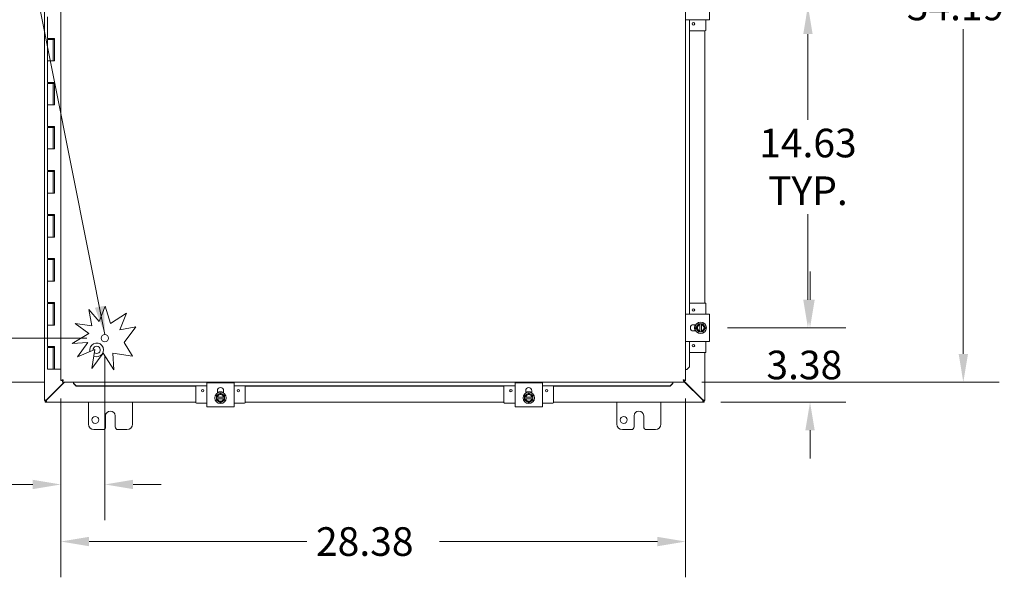
# Model space of a CAD drawing. Units: inches. Extents: x 8 to 210, y 4 to 131.
# Drawn here: x 53 to 97, y 60 to 85 of the extents above; entities that cross this region are included whole.
import ezdxf

# ---------------------------------------------------------------- set-up
doc = ezdxf.new("R2010")
doc.units = ezdxf.units.IN
doc.header["$LTSCALE"] = 13
doc.header["$MEASUREMENT"] = 0
for name, color, linetype, lineweight in [('Dimension (ANSI)', 7, 'Continuous', 5), ('Symbol (ANSI)', 7, 'Continuous', 5), ('Visible (ANSI)', 7, 'Continuous', 5)]:
    doc.layers.add(name, color=color, linetype=linetype, lineweight=lineweight)
doc.styles.add('ROMANS', font='romans.shx')
doc.dimstyles.new('Default (ANSI)', dxfattribs={"dimscale": 13, "dimtxt": 0.1, "dimasz": 0.098425, "dimexe": 0.125, "dimexo": 0.0625, "dimgap": 0.031496, "dimtad": 0, "dimtih": 1, "dimtoh": 1, "dimrnd": 1e-08, "dimzin": 0, "dimdsep": 46, "dimtxsty": 'ROMANS', "dimcen": 0.09, "dimdle": 0.393701, "dimclrd": 256, "dimclre": 256, "dimclrt": 256, "dimadec": 0, "dimazin": 0, "dimtfac": 1, "dimtofl": 0, "dimtmove": 0, "dimatfit": 3, "dimfxl": 1, "dimtolj": 1, "dimtzin": 0, "dimlwd": -1, "dimlwe": -1, "dimarcsym": 0})
doc.dimstyles.new('Default (ANSI)$7', dxfattribs={"dimscale": 13, "dimtxt": 0.1, "dimasz": 0.098425, "dimexe": 0.125, "dimexo": 0.0625, "dimgap": 0.031496, "dimtad": 0, "dimtih": 1, "dimtoh": 1, "dimrnd": 1e-08, "dimzin": 0, "dimdsep": 46, "dimtxsty": 'ROMANS', "dimcen": 0.09, "dimdle": 0.393701, "dimclrd": 256, "dimclre": 256, "dimclrt": 256, "dimadec": 0, "dimazin": 0, "dimtfac": 1, "dimtofl": 0, "dimtmove": 0, "dimatfit": 3, "dimfxl": 1, "dimtolj": 1, "dimtzin": 0, "dimlwd": -1, "dimlwe": -1, "dimarcsym": 0})

# ---------------------------------------------------------------- blocks, each defined once
blk = doc.blocks.new('*D7')
at = {"layer": 'Defpoints', "color": 0, "transparency": 16777216}
for p in [(84.051, 85.892), (84.051, 71.267), (88.514, 71.267)]:
    blk.add_point(p, dxfattribs=at)
at = {"layer": 'Dimension (ANSI)', "transparency": 16777216}
for p, q in [((84.863, 85.892), (90.139, 85.892)), ((88.514, 84.612), (88.514, 80.722)), ((88.514, 72.546), (88.514, 76.436)), ((84.863, 71.267), (90.139, 71.267))]:
    blk.add_line(p, q, dxfattribs=at)
for points in [[(88.301, 84.612), (88.727, 84.612), (88.514, 85.892)], [(88.301, 72.546), (88.727, 72.546), (88.514, 71.267)]]:
    blk.add_solid(points, dxfattribs=at)
at = {"layer": 'Dimension (ANSI)', "transparency": 16777216, "insert": (88.514, 78.579), "char_height": 1.3, "attachment_point": 5, "style": 'ROMANS'}
blk.add_mtext('\\A1;14.63\\PTYP.', dxfattribs=at)
blk = doc.blocks.new('*D8')
at = {"layer": 'Defpoints', "color": 0, "transparency": 16777216}
for p in [(56.584, 70.798), (54.584, 68.876), (56.584, 64.151)]:
    blk.add_point(p, dxfattribs=at)
at = {"layer": 'Dimension (ANSI)', "transparency": 16777216}
for p, q in [((56.584, 69.986), (56.584, 62.526)), ((54.584, 68.063), (54.584, 62.526)), ((53.304, 64.151), (46.924, 64.151)), ((57.863, 64.151), (59.143, 64.151))]:
    blk.add_line(p, q, dxfattribs=at)
for points in [[(53.304, 64.364), (53.304, 63.938), (54.584, 64.151)], [(57.863, 64.364), (57.863, 63.938), (56.584, 64.151)]]:
    blk.add_solid(points, dxfattribs=at)
at = {"layer": 'Dimension (ANSI)', "transparency": 16777216, "insert": (44.534, 64.151), "char_height": 1.3, "attachment_point": 5, "style": 'ROMANS'}
blk.add_mtext('\\A1;2.00\\PTYP.', dxfattribs=at)
blk = doc.blocks.new('*D9')
at = {"layer": 'Defpoints', "color": 0, "transparency": 16777216}
for p in [(56.584, 70.798), (44.577, 68.798), (54.661, 68.798)]:
    blk.add_point(p, dxfattribs=at)
at = {"layer": 'Dimension (ANSI)', "transparency": 16777216}
for p, q in [((44.577, 72.078), (44.577, 75.802)), ((44.577, 75.802), (45.857, 75.802)), ((55.771, 70.798), (42.952, 70.798)), ((53.849, 68.798), (42.952, 68.798)), ((44.577, 67.518), (44.577, 66.239))]:
    blk.add_line(p, q, dxfattribs=at)
for points in [[(44.364, 72.078), (44.791, 72.078), (44.577, 70.798)], [(44.364, 67.518), (44.791, 67.518), (44.577, 68.798)]]:
    blk.add_solid(points, dxfattribs=at)
at = {"layer": 'Dimension (ANSI)', "transparency": 16777216, "insert": (48.247, 75.802), "char_height": 1.3, "attachment_point": 5, "style": 'ROMANS'}
blk.add_mtext('\\A1;2.00\\PTYP.', dxfattribs=at)
blk = doc.blocks.new('*D10')
at = {"layer": 'Defpoints', "color": 0, "transparency": 16777216}
for p in [(54.584, 68.876), (82.959, 68.876), (82.959, 61.557)]:
    blk.add_point(p, dxfattribs=at)
at = {"layer": 'Dimension (ANSI)', "transparency": 16777216}
for p, q in [((54.584, 68.063), (54.584, 59.932)), ((82.959, 68.063), (82.959, 59.932)), ((55.863, 61.557), (65.762, 61.557)), ((81.679, 61.557), (71.781, 61.557))]:
    blk.add_line(p, q, dxfattribs=at)
for points in [[(55.863, 61.77), (55.863, 61.344), (54.584, 61.557)], [(81.679, 61.77), (81.679, 61.344), (82.959, 61.557)]]:
    blk.add_solid(points, dxfattribs=at)
at = {"layer": 'Dimension (ANSI)', "transparency": 16777216, "insert": (66.171, 62.207), "char_height": 1.3, "attachment_point": 1, "style": 'ROMANS'}
blk.add_mtext('\\A1;28.38', dxfattribs=at)
blk = doc.blocks.new('*D11')
at = {"layer": 'Defpoints', "color": 0, "transparency": 16777216}
for p in [(84.051, 71.267), (88.609, 71.267), (83.75, 67.892)]:
    blk.add_point(p, dxfattribs=at)
at = {"layer": 'Dimension (ANSI)', "transparency": 16777216}
for p, q in [((88.609, 72.546), (88.609, 73.826)), ((84.863, 71.267), (90.234, 71.267)), ((84.563, 67.892), (90.234, 67.892)), ((88.609, 66.612), (88.609, 65.333))]:
    blk.add_line(p, q, dxfattribs=at)
for points in [[(88.396, 72.546), (88.822, 72.546), (88.609, 71.267)], [(88.396, 66.612), (88.822, 66.612), (88.609, 67.892)]]:
    blk.add_solid(points, dxfattribs=at)
at = {"layer": 'Dimension (ANSI)', "transparency": 16777216, "insert": (86.628, 70.229), "char_height": 1.3, "attachment_point": 1, "style": 'ROMANS'}
blk.add_mtext('\\A1;3.38', dxfattribs=at)
blk = doc.blocks.new('*D16')
at = {"layer": 'Defpoints', "color": 0, "transparency": 16777216}
for p in [(82.881, 102.986), (82.881, 68.798), (95.572, 68.798)]:
    blk.add_point(p, dxfattribs=at)
at = {"layer": 'Dimension (ANSI)', "transparency": 16777216}
for p, q in [((83.694, 102.986), (97.197, 102.986)), ((95.572, 101.706), (95.572, 86.951)), ((95.572, 70.078), (95.572, 84.832)), ((83.694, 68.798), (97.197, 68.798))]:
    blk.add_line(p, q, dxfattribs=at)
for points in [[(95.359, 101.706), (95.785, 101.706), (95.572, 102.986)], [(95.359, 70.078), (95.785, 70.078), (95.572, 68.798)]]:
    blk.add_solid(points, dxfattribs=at)
at = {"layer": 'Dimension (ANSI)', "transparency": 16777216, "insert": (93.003, 86.542), "char_height": 1.3, "attachment_point": 1, "style": 'ROMANS'}
blk.add_mtext('\\A1;34.19', dxfattribs=at)

msp = doc.modelspace()

# ---------------------------------------------------------------- linework, layer by layer
at = {"layer": 'Visible (ANSI)'}
for p, q in [((53.83525, 67.97681), (53.83525, 103.80671)), ((54.58357, 68.87554), (54.58357, 102.90797)), ((82.95857, 102.90797), (82.95857, 68.87554)), ((84.051, 85.26676), (84.051, 86.51676)), ((53.98, 85.39176), (53.98, 84.41176)), ((83.082, 85.26676), (82.95857, 85.26676)), ((83.082, 85.26676), (83.926, 85.26676)), ((83.13035, 71.89176), (83.13035, 85.26676)), ((83.8785, 84.79676), (83.8785, 85.26676)), ((84.051, 85.26676), (83.926, 85.26676)), ((83.8485, 84.76676), (83.13369, 84.76676)), ((83.13423, 72.39176), (83.13423, 84.76676)), ((83.83525, 84.76676), (83.83525, 72.39176)), ((54.11589, 84.41176), (53.98, 84.41176)), ((53.98, 84.37176), (54.23, 84.37176)), ((53.98, 84.37176), (53.98, 83.39176)), ((54.045, 84.41176), (54.045, 84.37176)), ((54.11589, 84.41176), (54.29521, 84.41176)), ((54.165, 84.41176), (54.165, 84.37176)), ((54.2293, 84.37176), (54.2293, 84.41176)), ((54.24035, 84.37176), (54.23, 84.37176)), ((54.23, 84.37176), (54.23, 83.39176)), ((54.24695, 84.37176), (54.24035, 84.37176)), ((54.28463, 84.37176), (54.24695, 84.37176)), ((54.28463, 84.41176), (54.28463, 84.37176)), ((54.28976, 83.39176), (54.28976, 84.41176)), ((54.29521, 84.41176), (54.29521, 83.39176)), ((54.11589, 83.39176), (53.98, 83.39176)), ((53.98, 83.39176), (54.11589, 83.39176)), ((53.98, 83.39176), (53.98, 82.41176)), ((54.29521, 83.39176), (54.11589, 83.39176)), ((54.11589, 82.41176), (53.98, 82.41176)), ((53.98, 82.37176), (54.23, 82.37176)), ((53.98, 82.37176), (53.98, 81.39176)), ((54.045, 82.41176), (54.045, 82.37176)), ((54.11589, 82.41176), (54.29521, 82.41176)), ((54.165, 82.41176), (54.165, 82.37176)), ((54.2293, 82.37176), (54.2293, 82.41176)), ((54.24035, 82.37176), (54.23, 82.37176)), ((54.23, 82.37176), (54.23, 81.39176)), ((54.24695, 82.37176), (54.24035, 82.37176)), ((54.28463, 82.37176), (54.24695, 82.37176)), ((54.28463, 82.41176), (54.28463, 82.37176)), ((54.28976, 81.39176), (54.28976, 82.41176)), ((54.29521, 82.41176), (54.29521, 81.39176)), ((54.11589, 81.39176), (53.98, 81.39176)), ((53.98, 81.39176), (54.11589, 81.39176)), ((53.98, 81.39176), (53.98, 80.41176)), ((54.29521, 81.39176), (54.11589, 81.39176)), ((54.11589, 80.41176), (53.98, 80.41176)), ((53.98, 80.37176), (54.23, 80.37176)), ((53.98, 80.37176), (53.98, 79.39176)), ((54.045, 80.41176), (54.045, 80.37176)), ((54.11589, 80.41176), (54.29521, 80.41176)), ((54.165, 80.41176), (54.165, 80.37176)), ((54.2293, 80.37176), (54.2293, 80.41176)), ((54.24035, 80.37176), (54.23, 80.37176)), ((54.23, 80.37176), (54.23, 79.39176)), ((54.24695, 80.37176), (54.24035, 80.37176)), ((54.28463, 80.37176), (54.24695, 80.37176)), ((54.28463, 80.41176), (54.28463, 80.37176)), ((54.28976, 79.39176), (54.28976, 80.41176)), ((54.29521, 80.41176), (54.29521, 79.39176)), ((54.11589, 79.39176), (53.98, 79.39176)), ((53.98, 79.39176), (54.11589, 79.39176)), ((53.98, 79.39176), (53.98, 78.41176)), ((54.29521, 79.39176), (54.11589, 79.39176)), ((54.11589, 78.41176), (53.98, 78.41176)), ((53.98, 78.37176), (54.23, 78.37176)), ((53.98, 78.37176), (53.98, 77.39176)), ((54.045, 78.41176), (54.045, 78.37176)), ((54.11589, 78.41176), (54.29521, 78.41176)), ((54.165, 78.41176), (54.165, 78.37176)), ((54.2293, 78.37176), (54.2293, 78.41176)), ((54.24035, 78.37176), (54.23, 78.37176)), ((54.23, 78.37176), (54.23, 77.39176)), ((54.24695, 78.37176), (54.24035, 78.37176)), ((54.28463, 78.37176), (54.24695, 78.37176)), ((54.28463, 78.41176), (54.28463, 78.37176)), ((54.28976, 77.39176), (54.28976, 78.41176)), ((54.29521, 78.41176), (54.29521, 77.39176)), ((54.11589, 77.39176), (53.98, 77.39176)), ((53.98, 77.39176), (54.11589, 77.39176)), ((53.98, 77.39176), (53.98, 76.41176)), ((54.29521, 77.39176), (54.11589, 77.39176)), ((54.11589, 76.41176), (53.98, 76.41176)), ((53.98, 76.37176), (54.23, 76.37176)), ((53.98, 76.37176), (53.98, 75.39176)), ((54.045, 76.41176), (54.045, 76.37176)), ((54.11589, 76.41176), (54.29521, 76.41176)), ((54.165, 76.41176), (54.165, 76.37176)), ((54.2293, 76.37176), (54.2293, 76.41176)), ((54.24035, 76.37176), (54.23, 76.37176)), ((54.23, 76.37176), (54.23, 75.39176)), ((54.24695, 76.37176), (54.24035, 76.37176)), ((54.28463, 76.37176), (54.24695, 76.37176)), ((54.28463, 76.41176), (54.28463, 76.37176)), ((54.28976, 75.39176), (54.28976, 76.41176)), ((54.29521, 76.41176), (54.29521, 75.39176)), ((54.11589, 75.39176), (53.98, 75.39176)), ((53.98, 75.39176), (54.11589, 75.39176)), ((53.98, 75.39176), (53.98, 74.41176)), ((54.29521, 75.39176), (54.11589, 75.39176)), ((54.11589, 74.41176), (53.98, 74.41176)), ((53.98, 74.37176), (54.23, 74.37176)), ((53.98, 74.37176), (53.98, 73.39176)), ((54.045, 74.41176), (54.045, 74.37176)), ((54.11589, 74.41176), (54.29521, 74.41176)), ((54.165, 74.41176), (54.165, 74.37176)), ((54.2293, 74.37176), (54.2293, 74.41176)), ((54.24035, 74.37176), (54.23, 74.37176)), ((54.23, 74.37176), (54.23, 73.39176)), ((54.24695, 74.37176), (54.24035, 74.37176)), ((54.28463, 74.37176), (54.24695, 74.37176)), ((54.28463, 74.41176), (54.28463, 74.37176)), ((54.28976, 73.39176), (54.28976, 74.41176)), ((54.29521, 74.41176), (54.29521, 73.39176)), ((54.11589, 73.39176), (53.98, 73.39176)), ((53.98, 73.39176), (54.11589, 73.39176)), ((53.98, 73.39176), (53.98, 72.41176)), ((54.29521, 73.39176), (54.11589, 73.39176)), ((54.11589, 72.41176), (53.98, 72.41176)), ((53.98, 72.37176), (54.23, 72.37176)), ((53.98, 72.37176), (53.98, 71.39176)), ((54.045, 72.41176), (54.045, 72.37176)), ((54.11589, 72.41176), (54.29521, 72.41176)), ((54.165, 72.41176), (54.165, 72.37176)), ((54.2293, 72.37176), (54.2293, 72.41176)), ((54.24035, 72.37176), (54.23, 72.37176)), ((54.23, 72.37176), (54.23, 71.39176)), ((54.24695, 72.37176), (54.24035, 72.37176)), ((54.28463, 72.37176), (54.24695, 72.37176)), ((54.28463, 72.41176), (54.28463, 72.37176)), ((54.28976, 71.39176), (54.28976, 72.41176)), ((54.29521, 72.41176), (54.29521, 71.39176)), ((55.85091, 72.1069), (56.323, 71.56055)), ((55.99816, 71.35694), (55.85091, 72.1069)), ((56.323, 71.56055), (56.60349, 72.24805)), ((56.60349, 72.24805), (56.84248, 71.47094)), ((83.8485, 72.39176), (83.13369, 72.39176)), ((83.8785, 71.89176), (83.8785, 72.36176)), ((56.84248, 71.47094), (57.5711, 71.92707)), ((57.5711, 71.92707), (57.26324, 71.17248)), ((82.95857, 71.89176), (83.082, 71.89176)), ((83.926, 71.89176), (83.082, 71.89176)), ((83.926, 71.89176), (84.051, 71.89176)), ((84.051, 70.64176), (84.051, 71.89176)), ((54.11589, 71.39176), (53.98, 71.39176)), ((53.98, 71.39176), (54.11589, 71.39176)), ((53.98, 71.39176), (53.98, 70.41176)), ((54.29521, 71.39176), (54.11589, 71.39176)), ((55.24075, 71.46647), (55.99816, 71.35694)), ((55.85091, 71.01607), (55.24075, 71.46647)), ((57.26324, 71.17248), (57.99149, 71.31547)), ((57.99149, 71.31547), (57.45871, 70.59372)), ((83.3165, 71.40726), (83.42523, 71.40726)), ((83.42523, 71.12626), (83.3165, 71.12626)), ((83.3785, 71.34397), (83.3785, 71.40726)), ((83.3785, 71.12626), (83.3785, 71.18954)), ((83.48162, 71.36051), (83.42749, 71.26676)), ((83.42749, 71.26676), (83.48162, 71.17301)), ((83.53575, 71.45426), (83.48162, 71.36051)), ((83.48162, 71.17301), (83.53575, 71.07926)), ((83.6065, 71.45426), (83.53575, 71.45426)), ((83.6065, 71.45426), (83.6065, 71.45047)), ((83.6065, 71.45426), (83.6815, 71.45426)), ((83.6065, 71.412), (83.6065, 71.45047)), ((83.6065, 71.12152), (83.6065, 71.412)), ((83.6065, 71.08305), (83.6065, 71.12152)), ((83.6815, 71.45047), (83.6815, 71.45426)), ((83.75225, 71.45426), (83.6815, 71.45426)), ((83.6815, 71.45047), (83.6815, 71.412)), ((83.6815, 71.412), (83.6815, 71.12152)), ((83.6815, 71.12152), (83.6815, 71.08305)), ((83.80638, 71.36051), (83.75225, 71.45426)), ((83.75225, 71.07926), (83.80638, 71.17301)), ((83.86051, 71.26676), (83.80638, 71.36051)), ((83.80638, 71.17301), (83.86051, 71.26676)), ((55.10442, 70.54875), (55.85091, 71.01607)), ((83.53575, 71.07926), (83.6065, 71.07926)), ((83.6065, 71.08305), (83.6065, 71.07926)), ((83.6815, 71.07926), (83.6065, 71.07926)), ((83.6815, 71.07926), (83.6815, 71.08305)), ((83.6815, 71.07926), (83.75225, 71.07926)), ((54.11589, 70.41176), (53.98, 70.41176)), ((53.98, 70.37176), (54.23, 70.37176)), ((53.98, 70.37176), (53.98, 69.39176)), ((54.045, 70.41176), (54.045, 70.37176)), ((54.11589, 70.41176), (54.29521, 70.41176)), ((54.165, 70.41176), (54.165, 70.37176)), ((54.2293, 70.37176), (54.2293, 70.41176)), ((54.24035, 70.37176), (54.23, 70.37176)), ((54.23, 70.37176), (54.23, 69.39176)), ((54.24695, 70.37176), (54.24035, 70.37176)), ((54.28463, 70.37176), (54.24695, 70.37176)), ((54.28463, 70.41176), (54.28463, 70.37176)), ((54.28976, 69.39176), (54.28976, 70.41176)), ((54.29521, 70.41176), (54.29521, 69.39176)), ((55.81251, 70.59372), (55.10442, 70.54875)), ((55.21025, 70.615), (55.21025, 70.55547)), ((55.34198, 69.95631), (55.81251, 70.59372)), ((56.12408, 70.28765), (55.34198, 69.95631)), ((55.99816, 69.41696), (56.12408, 70.28765)), ((57.45871, 70.59372), (57.84192, 69.98158)), ((83.082, 70.64176), (82.95857, 70.64176)), ((83.082, 70.64176), (83.926, 70.64176)), ((83.13035, 69.49744), (83.13035, 70.64176)), ((83.8785, 70.17176), (83.8785, 70.64176)), ((84.051, 70.64176), (83.926, 70.64176)), ((56.51141, 70.11225), (55.99816, 69.41696)), ((56.98661, 69.35317), (56.51141, 70.11225)), ((57.84192, 69.98158), (56.9384, 70.11225)), ((56.9384, 70.11225), (56.98661, 69.35317)), ((83.8485, 70.14176), (83.13369, 70.14176)), ((83.13423, 69.49744), (83.13423, 70.14176)), ((83.83525, 70.14176), (83.83525, 67.97681)), ((54.23, 69.39176), (53.98, 69.39176)), ((54.23, 69.39176), (54.24035, 69.39176)), ((54.24035, 69.39176), (54.24695, 69.39176)), ((54.24695, 69.39176), (54.28976, 69.39176)), ((54.29521, 69.39176), (54.28976, 69.39176)), ((54.29521, 69.39176), (54.58357, 69.39176)), ((82.99145, 69.37554), (82.95857, 69.37554)), ((83.00862, 69.37554), (82.99145, 69.37554)), ((83.13035, 69.49744), (83.00862, 69.37554)), ((83.00862, 69.37554), (83.01249, 69.37554)), ((83.01249, 69.37554), (83.13423, 69.49744)), ((83.13423, 69.49744), (83.13035, 69.49744)), ((54.65757, 68.87554), (54.58357, 68.87554)), ((54.6611, 68.79801), (54.6611, 68.87201)), ((82.88103, 68.87201), (82.88103, 68.79801)), ((82.88457, 68.87554), (82.95857, 68.87554)), ((54.73045, 68.79801), (53.9405, 68.00806)), ((53.95155, 67.99701), (54.75255, 68.79801)), ((82.88103, 68.79801), (54.6611, 68.79801)), ((55.1611, 68.76512), (55.1611, 68.79801)), ((55.1611, 68.74796), (55.1611, 68.76512)), ((55.283, 68.62622), (55.1611, 68.74796)), ((55.1611, 68.74796), (55.1611, 68.74408)), ((55.1611, 68.74408), (55.283, 68.62235)), ((55.283, 68.62235), (55.283, 68.62622)), ((55.283, 68.62622), (61.21025, 68.62622)), ((55.283, 68.62235), (60.71025, 68.62235)), ((60.71025, 67.87851), (60.71025, 68.62289)), ((61.21025, 68.64501), (61.21025, 68.77001)), ((62.46025, 68.77001), (61.21025, 68.77001)), ((61.21025, 68.64501), (61.21025, 67.80101)), ((62.46025, 68.77001), (62.46025, 68.64501)), ((62.46025, 67.80101), (62.46025, 68.64501)), ((62.46025, 68.62622), (75.21025, 68.62622)), ((62.96025, 67.87851), (62.96025, 68.62289)), ((62.96025, 68.62235), (74.71025, 68.62235)), ((74.71025, 67.87851), (74.71025, 68.62289)), ((75.21025, 68.64501), (75.21025, 68.77001)), ((76.46025, 68.77001), (75.21025, 68.77001)), ((75.21025, 68.64501), (75.21025, 67.80101)), ((76.46025, 68.77001), (76.46025, 68.64501)), ((76.46025, 67.80101), (76.46025, 68.64501)), ((76.46025, 68.62622), (82.25913, 68.62622)), ((76.96025, 67.87851), (76.96025, 68.62289)), ((76.96025, 68.62235), (82.25913, 68.62235)), ((82.38103, 68.74796), (82.25913, 68.62622)), ((82.25913, 68.62235), (82.38103, 68.74408)), ((82.25913, 68.62622), (82.25913, 68.62235)), ((82.38103, 68.76512), (82.38103, 68.79801)), ((82.38103, 68.74796), (82.38103, 68.76512)), ((82.38103, 68.74408), (82.38103, 68.74796)), ((83.73, 68.00806), (82.88103, 68.85702)), ((82.88103, 68.83493), (83.71895, 67.99701)), ((53.9405, 68.00806), (53.83525, 67.97681)), ((53.90925, 67.97681), (53.83525, 67.97681)), ((53.83525, 67.97076), (53.83525, 67.97681)), ((53.9405, 68.00806), (53.90925, 67.97681)), ((53.90925, 67.97681), (53.90925, 67.97076)), ((53.9203, 67.96576), (53.95155, 67.99701)), ((53.9203, 67.89176), (53.95155, 67.99701)), ((61.7415, 68.24539), (61.64775, 68.19126)), ((61.64775, 68.19126), (61.64775, 68.12051)), ((61.65154, 68.12051), (61.64775, 68.12051)), ((61.64775, 68.04551), (61.64775, 68.12051)), ((61.64775, 68.04551), (61.65154, 68.04551)), ((61.64775, 68.04551), (61.64775, 67.97476)), ((61.64775, 67.97476), (61.7415, 67.92063)), ((61.65154, 68.12051), (61.69001, 68.12051)), ((61.69001, 68.04551), (61.65154, 68.04551)), ((61.69001, 68.12051), (61.98049, 68.12051)), ((61.98049, 68.04551), (61.69001, 68.04551)), ((61.69475, 68.30178), (61.69475, 68.41051)), ((61.69475, 68.34851), (61.75804, 68.34851)), ((61.83525, 68.29951), (61.7415, 68.24539)), ((61.929, 68.24539), (61.83525, 68.29951)), ((61.91246, 68.34851), (61.97575, 68.34851)), ((62.02275, 68.19126), (61.929, 68.24539)), ((61.929, 67.92063), (62.02275, 67.97476)), ((61.97575, 68.41051), (61.97575, 68.30178)), ((61.98049, 68.12051), (62.01896, 68.12051)), ((62.01896, 68.04551), (61.98049, 68.04551)), ((62.02275, 68.12051), (62.01896, 68.12051)), ((62.01896, 68.04551), (62.02275, 68.04551)), ((62.02275, 68.12051), (62.02275, 68.19126)), ((62.02275, 68.12051), (62.02275, 68.04551)), ((62.02275, 67.97476), (62.02275, 68.04551)), ((75.7415, 68.24539), (75.64775, 68.19126)), ((75.64775, 68.19126), (75.64775, 68.12051)), ((75.65154, 68.12051), (75.64775, 68.12051)), ((75.64775, 68.04551), (75.64775, 68.12051)), ((75.64775, 68.04551), (75.65154, 68.04551)), ((75.64775, 68.04551), (75.64775, 67.97476)), ((75.64775, 67.97476), (75.7415, 67.92063)), ((75.65154, 68.12051), (75.69001, 68.12051)), ((75.69001, 68.04551), (75.65154, 68.04551)), ((75.69001, 68.12051), (75.98049, 68.12051)), ((75.98049, 68.04551), (75.69001, 68.04551)), ((75.69475, 68.30178), (75.69475, 68.41051)), ((75.69475, 68.34851), (75.75804, 68.34851)), ((75.83525, 68.29951), (75.7415, 68.24539)), ((75.929, 68.24539), (75.83525, 68.29951)), ((75.91246, 68.34851), (75.97575, 68.34851)), ((76.02275, 68.19126), (75.929, 68.24539)), ((75.929, 67.92063), (76.02275, 67.97476)), ((75.97575, 68.41051), (75.97575, 68.30178)), ((75.98049, 68.12051), (76.01896, 68.12051)), ((76.01896, 68.04551), (75.98049, 68.04551)), ((76.02275, 68.12051), (76.01896, 68.12051)), ((76.01896, 68.04551), (76.02275, 68.04551)), ((76.02275, 68.12051), (76.02275, 68.19126)), ((76.02275, 68.12051), (76.02275, 68.04551)), ((76.02275, 67.97476), (76.02275, 68.04551)), ((83.71895, 67.99701), (83.7502, 67.96576)), ((83.71895, 67.99701), (83.7502, 67.89176)), ((83.76125, 67.97681), (83.73, 68.00806)), ((83.83525, 67.97681), (83.73, 68.00806)), ((83.83525, 67.97681), (83.76125, 67.97681)), ((83.76125, 67.97076), (83.76125, 67.97681)), ((83.83525, 67.97681), (83.83525, 67.97076)), ((53.90925, 67.97076), (53.83525, 67.97076)), ((53.87225, 67.96576), (53.9203, 67.96576)), ((53.87225, 67.89176), (53.87225, 67.96576)), ((53.9203, 67.89176), (53.87225, 67.89176)), ((53.9203, 67.89176), (53.9203, 67.96576)), ((60.71025, 67.89176), (53.9203, 67.89176)), ((55.83525, 66.89176), (55.83525, 67.89176)), ((57.83525, 67.89176), (57.83525, 66.89176)), ((60.74025, 67.84851), (61.21025, 67.84851)), ((61.21025, 67.67601), (61.21025, 67.80101)), ((61.21025, 67.67601), (62.46025, 67.67601)), ((61.7415, 67.92063), (61.83525, 67.8665)), ((61.83525, 67.8665), (61.929, 67.92063)), ((62.46025, 67.84851), (62.93025, 67.84851)), ((62.46025, 67.80101), (62.46025, 67.67601)), ((74.71025, 67.89176), (62.96025, 67.89176)), ((74.74025, 67.84851), (75.21025, 67.84851)), ((75.21025, 67.67601), (75.21025, 67.80101)), ((75.21025, 67.67601), (76.46025, 67.67601)), ((75.7415, 67.92063), (75.83525, 67.8665)), ((75.83525, 67.8665), (75.929, 67.92063)), ((76.46025, 67.84851), (76.93025, 67.84851)), ((76.46025, 67.80101), (76.46025, 67.67601)), ((83.7502, 67.89176), (76.96025, 67.89176)), ((79.83525, 66.89176), (79.83525, 67.89176)), ((81.83525, 67.89176), (81.83525, 66.89176)), ((83.7502, 67.96576), (83.7502, 67.89176)), ((83.7502, 67.96576), (83.79825, 67.96576)), ((83.79825, 67.89176), (83.7502, 67.89176)), ((83.83525, 67.97076), (83.76125, 67.97076)), ((83.79825, 67.96576), (83.79825, 67.89176)), ((56.61625, 66.76676), (56.61625, 67.26676)), ((57.05425, 67.26676), (57.05425, 66.76676)), ((80.61625, 66.76676), (80.61625, 67.26676)), ((81.05425, 67.26676), (81.05425, 66.76676)), ((56.49125, 66.64176), (56.08525, 66.64176)), ((57.58525, 66.64176), (57.17925, 66.64176)), ((80.49125, 66.64176), (80.08525, 66.64176)), ((81.58525, 66.64176), (81.17925, 66.64176))]:
    msp.add_line(p, q, dxfattribs=at)
for centre, radius in [((83.3155, 85.07926), 0.055), ((83.3155, 72.07926), 0.055), ((83.644, 71.26676), 0.26), ((56.58357, 70.79801), 0.1685), ((83.3155, 70.45426), 0.055), ((61.02275, 68.41151), 0.055), ((62.64775, 68.41151), 0.055), ((75.02275, 68.41151), 0.055), ((76.64775, 68.41151), 0.055), ((61.83525, 68.08301), 0.26), ((75.83525, 68.08301), 0.26), ((56.14825, 67.07976), 0.1565), ((80.14825, 67.07976), 0.1565)]:
    msp.add_circle(centre, radius, dxfattribs=at)
for centre, radius, start, end in [((83.8485, 84.79676), 0.03, 270, 0), ((83.8485, 72.36176), 0.03, 0, 90), ((83.3165, 71.26676), 0.1405, 90, 270), ((83.644, 71.26676), 0.1875, 150, 210), ((83.644, 71.26676), 0.1875, 101.536959, 150), ((83.644, 71.26676), 0.1875, 210, 258.463041), ((83.644, 71.26676), 0.15, 104.477512, 255.522488), ((83.644, 71.26676), 0.1875, 30, 78.463041), ((83.644, 71.26676), 0.15, 284.477512, 75.522488), ((83.644, 71.26676), 0.1875, 281.536959, 330), ((83.644, 71.26676), 0.1875, 330, 30), ((56.21025, 70.26676), 0.3125, 245.362958, 193.223026), ((56.21025, 70.26676), 0.165, 229.427435, 184.277342), ((83.8485, 70.17176), 0.03, 270, 0), ((61.83525, 68.41051), 0.1405, 0, 180), ((75.83525, 68.41051), 0.1405, 0, 180), ((53.89736, 67.95387), 0.07, 38.592031, 51.407969), ((61.83525, 68.08301), 0.1875, 120, 168.463041), ((61.83525, 68.08301), 0.1875, 191.536959, 240), ((61.83525, 68.08301), 0.15, 14.477512, 165.522488), ((61.83525, 68.08301), 0.15, 194.477512, 345.522488), ((61.83525, 68.08301), 0.1875, 60, 120), ((61.83525, 68.08301), 0.1875, 11.536959, 60), ((61.83525, 68.08301), 0.1875, 300, 348.463041), ((75.83525, 68.08301), 0.1875, 120, 168.463041), ((75.83525, 68.08301), 0.1875, 191.536959, 240), ((75.83525, 68.08301), 0.15, 14.477512, 165.522488), ((75.83525, 68.08301), 0.15, 194.477512, 345.522488), ((75.83525, 68.08301), 0.1875, 60, 120), ((75.83525, 68.08301), 0.1875, 11.536959, 60), ((75.83525, 68.08301), 0.1875, 300, 348.463041), ((83.77314, 67.95387), 0.07, 128.592031, 141.407969), ((60.74025, 67.87851), 0.03, 180, 270), ((61.83525, 68.08301), 0.1875, 240, 300), ((62.93025, 67.87851), 0.03, 270, 0), ((74.74025, 67.87851), 0.03, 180, 270), ((75.83525, 68.08301), 0.1875, 240, 300), ((76.93025, 67.87851), 0.03, 270, 0), ((56.83525, 67.26676), 0.219, 0, 180), ((80.83525, 67.26676), 0.219, 0, 180), ((56.08525, 66.89176), 0.25, 180, 270), ((56.49125, 66.76676), 0.125, 270, 0), ((57.17925, 66.76676), 0.125, 180, 270), ((57.58525, 66.89176), 0.25, 270, 0), ((80.08525, 66.89176), 0.25, 180, 270), ((80.49125, 66.76676), 0.125, 270, 0), ((81.17925, 66.76676), 0.125, 180, 270), ((81.58525, 66.89176), 0.25, 270, 0)]:
    msp.add_arc(centre, radius, start, end, dxfattribs=at)
for points, knots in [([(83.40588, 71.12626), (83.39772, 71.1401), (83.39074, 71.15465), (83.37481, 71.1971), (83.36885, 71.22663), (83.36656, 71.28533), (83.3702, 71.31523), (83.38476, 71.36566), (83.39409, 71.38726), (83.40587, 71.40726)], [2.266792719, 2.266792719, 2.266792719, 2.266792719, 2.388494827, 2.388494827, 2.612338242, 2.612338242, 2.836181657, 2.836181657, 3.012331959, 3.012331959, 3.012331959, 3.012331959]), ([(83.40586, 71.12626), (83.40023, 71.1358), (83.39517, 71.14569), (83.38481, 71.16935), (83.37997, 71.18334), (83.3726, 71.2119), (83.37005, 71.22647), (83.36732, 71.25584), (83.36713, 71.27064), (83.36912, 71.30007), (83.37129, 71.31471), (83.37794, 71.34344), (83.38241, 71.35755), (83.39306, 71.38363), (83.39904, 71.39569), (83.40586, 71.40726)], [3.24027476, 3.24027476, 3.24027476, 3.24027476, 3.36052495, 3.36052495, 3.52054995, 3.52054995, 3.68057495, 3.68057495, 3.84059994, 3.84059994, 4.00062494, 4.00062494, 4.16064994, 4.16064994, 4.30631707, 4.30631707, 4.30631707, 4.30631707]), ([(83.36752, 71.26329), (83.36749, 71.26573), (83.36749, 71.26817), (83.3677, 71.28287), (83.36871, 71.29518), (83.37052, 71.30738)], [0.432955915, 0.432955915, 0.432955915, 0.432955915, 0.451524823, 0.451524823, 0.54497787, 0.54497787, 0.54497787, 0.54497787]), ([(83.38262, 71.17659), (83.38183, 71.17888), (83.38107, 71.18118), (83.37664, 71.19519), (83.37372, 71.20721), (83.37161, 71.21938)], [0.209385105, 0.209385105, 0.209385105, 0.209385105, 0.227820431, 0.227820431, 0.32138999, 0.32138999, 0.32138999, 0.32138999]), ([(83.38047, 71.35045), (83.38121, 71.35278), (83.38198, 71.35509), (83.3868, 71.36898), (83.39163, 71.38035), (83.39719, 71.39136)], [0.656812006, 0.656812006, 0.656812006, 0.656812006, 0.675376998, 0.675376998, 0.768833265, 0.768833265, 0.768833265, 0.768833265]), ([(54.58539, 68.87883), (54.59103, 68.88393), (54.61045, 68.88906), (54.63703, 68.89418), (54.65274, 68.89721), (54.67077, 68.90023), (54.68882, 68.90326)], [-0.881435434, -0.881435434, -0.881435434, -0.881435434, -0.327518924, -0.327518924, -0.327518924, 0, 0, 0, 0]), ([(54.68882, 68.90326), (54.67391, 68.89484), (54.65995, 68.88643), (54.65787, 68.87801), (54.65767, 68.87719), (54.65757, 68.87637), (54.65757, 68.87554)], [0, 0, 0, 0, 0.91100988, 0.91100988, 0.91100988, 1, 1, 1, 1]), ([(54.68882, 68.90326), (54.6804, 68.88835), (54.67199, 68.87439), (54.66357, 68.87231), (54.66275, 68.87211), (54.66193, 68.87201), (54.6611, 68.87201)], [0, 0, 0, 0, 0.91100988, 0.91100988, 0.91100988, 1, 1, 1, 1]), ([(54.66439, 68.79983), (54.66949, 68.80547), (54.67463, 68.82489), (54.67974, 68.85147), (54.68277, 68.86718), (54.68579, 68.88521), (54.68882, 68.90326)], [-0.881435434, -0.881435434, -0.881435434, -0.881435434, -0.327518924, -0.327518924, -0.327518924, 0, 0, 0, 0]), ([(82.85332, 68.90326), (82.85953, 68.8662), (82.86574, 68.82987), (82.87196, 68.81163), (82.87498, 68.80275), (82.87801, 68.79801), (82.88103, 68.79801)], [0, 0, 0, 0, 1.0563308, 1.0563308, 1.0563308, 1.57079633, 1.57079633, 1.57079633, 1.57079633]), ([(82.85332, 68.90326), (82.86174, 68.88835), (82.87015, 68.87439), (82.87857, 68.87231), (82.87939, 68.87211), (82.88021, 68.87201), (82.88103, 68.87201)], [0, 0, 0, 0, 1.43101098, 1.43101098, 1.43101098, 1.57079633, 1.57079633, 1.57079633, 1.57079633]), ([(82.95675, 68.87883), (82.94991, 68.88502), (82.92253, 68.89121), (82.88762, 68.8974), (82.87661, 68.89935), (82.86496, 68.90131), (82.85332, 68.90326)], [0.18624078, 0.18624078, 0.18624078, 0.18624078, 1.23888588, 1.23888588, 1.23888588, 1.57079633, 1.57079633, 1.57079633, 1.57079633]), ([(82.85332, 68.90326), (82.86823, 68.89484), (82.88219, 68.88643), (82.88426, 68.87801), (82.88447, 68.87719), (82.88457, 68.87637), (82.88457, 68.87554)], [0, 0, 0, 0, 1.43101098, 1.43101098, 1.43101098, 1.57079633, 1.57079633, 1.57079633, 1.57079633]), ([(61.69475, 68.32113), (61.70859, 68.32929), (61.72315, 68.33627), (61.7656, 68.3522), (61.79512, 68.35815), (61.85382, 68.36044), (61.88372, 68.35681), (61.93415, 68.34225), (61.95575, 68.33292), (61.97575, 68.32114)], [2.266792719, 2.266792719, 2.266792719, 2.266792719, 2.388494827, 2.388494827, 2.612338242, 2.612338242, 2.836181657, 2.836181657, 3.012331959, 3.012331959, 3.012331959, 3.012331959]), ([(61.69475, 68.32115), (61.7043, 68.32678), (61.71418, 68.33184), (61.73784, 68.3422), (61.75183, 68.34704), (61.78039, 68.35441), (61.79496, 68.35695), (61.82433, 68.35969), (61.83913, 68.35987), (61.86856, 68.35789), (61.8832, 68.35572), (61.91194, 68.34907), (61.92604, 68.34459), (61.95213, 68.33395), (61.96419, 68.32797), (61.97575, 68.32115)], [3.24027476, 3.24027476, 3.24027476, 3.24027476, 3.36052495, 3.36052495, 3.52054995, 3.52054995, 3.68057495, 3.68057495, 3.84059994, 3.84059994, 4.00062494, 4.00062494, 4.16064994, 4.16064994, 4.30631707, 4.30631707, 4.30631707, 4.30631707]), ([(61.74508, 68.34439), (61.74737, 68.34518), (61.74967, 68.34594), (61.76368, 68.35037), (61.7757, 68.35328), (61.78787, 68.3554)], [0.209385105, 0.209385105, 0.209385105, 0.209385105, 0.227820431, 0.227820431, 0.32138999, 0.32138999, 0.32138999, 0.32138999]), ([(61.83178, 68.35948), (61.83422, 68.35952), (61.83666, 68.35952), (61.85136, 68.35931), (61.86367, 68.3583), (61.87588, 68.35649)], [0.432955915, 0.432955915, 0.432955915, 0.432955915, 0.451524823, 0.451524823, 0.54497787, 0.54497787, 0.54497787, 0.54497787]), ([(61.91894, 68.34654), (61.92127, 68.3458), (61.92358, 68.34503), (61.93747, 68.34021), (61.94884, 68.33538), (61.95985, 68.32982)], [0.656812006, 0.656812006, 0.656812006, 0.656812006, 0.675376998, 0.675376998, 0.768833265, 0.768833265, 0.768833265, 0.768833265]), ([(75.69475, 68.32113), (75.70859, 68.32929), (75.72315, 68.33627), (75.7656, 68.3522), (75.79512, 68.35815), (75.85382, 68.36044), (75.88372, 68.35681), (75.93415, 68.34225), (75.95575, 68.33292), (75.97575, 68.32114)], [2.266792719, 2.266792719, 2.266792719, 2.266792719, 2.388494827, 2.388494827, 2.612338242, 2.612338242, 2.836181657, 2.836181657, 3.012331959, 3.012331959, 3.012331959, 3.012331959]), ([(75.69475, 68.32115), (75.7043, 68.32678), (75.71418, 68.33184), (75.73784, 68.3422), (75.75183, 68.34704), (75.78039, 68.35441), (75.79496, 68.35695), (75.82433, 68.35969), (75.83913, 68.35987), (75.86856, 68.35789), (75.8832, 68.35572), (75.91194, 68.34907), (75.92604, 68.34459), (75.95213, 68.33395), (75.96419, 68.32797), (75.97575, 68.32115)], [3.24027476, 3.24027476, 3.24027476, 3.24027476, 3.36052495, 3.36052495, 3.52054995, 3.52054995, 3.68057495, 3.68057495, 3.84059994, 3.84059994, 4.00062494, 4.00062494, 4.16064994, 4.16064994, 4.30631707, 4.30631707, 4.30631707, 4.30631707]), ([(75.74508, 68.34439), (75.74737, 68.34518), (75.74967, 68.34594), (75.76368, 68.35037), (75.7757, 68.35328), (75.78787, 68.3554)], [0.209385105, 0.209385105, 0.209385105, 0.209385105, 0.227820431, 0.227820431, 0.32138999, 0.32138999, 0.32138999, 0.32138999]), ([(75.83178, 68.35948), (75.83422, 68.35952), (75.83666, 68.35952), (75.85136, 68.35931), (75.86367, 68.3583), (75.87588, 68.35649)], [0.432955915, 0.432955915, 0.432955915, 0.432955915, 0.451524823, 0.451524823, 0.54497787, 0.54497787, 0.54497787, 0.54497787]), ([(75.91894, 68.34654), (75.92127, 68.3458), (75.92358, 68.34503), (75.93747, 68.34021), (75.94884, 68.33538), (75.95985, 68.32982)], [0.656812006, 0.656812006, 0.656812006, 0.656812006, 0.675376998, 0.675376998, 0.768833265, 0.768833265, 0.768833265, 0.768833265])]:
    msp.add_open_spline(points, degree=3, knots=knots, dxfattribs=at)
for points in [[(83.40588, 71.12626), (83.40448, 71.12863), (83.40311, 71.13103), (83.40178, 71.13345)], [(54.58357, 68.87554), (54.58357, 68.87664), (54.58418, 68.87774), (54.58539, 68.87883)], [(82.95857, 68.87554), (82.95857, 68.87664), (82.95796, 68.87773), (82.95675, 68.87883)], [(54.6611, 68.79801), (54.6622, 68.79801), (54.6633, 68.79862), (54.66439, 68.79983)], [(61.69475, 68.32113), (61.69712, 68.32253), (61.69952, 68.32389), (61.70194, 68.32522)], [(75.69475, 68.32113), (75.69712, 68.32253), (75.69952, 68.32389), (75.70194, 68.32522)]]:
    msp.add_open_spline(points, degree=3, dxfattribs=at)

# ---------------------------------------------------------------- dimensions: what is measured, and where the dimension line sits
at = {"layer": 'Dimension (ANSI)'}
for base, p1, p2, angle, picture, middle in [((95.57178, 68.79801), (82.88103, 102.98551), (82.88103, 68.79801), 270, '*D16', (95.57178, 85.89176)), ((88.6091007789, 71.2667582781), (83.7502011025, 67.8917582781), (84.0509996459, 71.2667582781), 90, '*D11', (88.6091007789, 69.5792582781))]:
    dim = msp.add_linear_dim(base=base, p1=p1, p2=p2, angle=angle, dimstyle='Default (ANSI)', override={"dimgap": 0.031496, "dimdec": 2, "dimtol": 0, "dimlim": 0, "dimtp": 0, "dimtm": 0, "dimtdec": 2, "dimatfit": 1}, dxfattribs=at)
    dim.commit()
    dim.dimension.update_dxf_attribs({"geometry": picture, "text_midpoint": middle, "dimtype": 160})
for base, p1, p2, picture, middle in [((88.5141007789, 71.2667582781), (84.0509996459, 85.8917582781), (84.0509996459, 71.2667582781), '*D7', (88.5141007789, 78.5792582781)), ((44.57732, 68.79801), (56.58357, 70.79801), (54.6611, 68.79801), '*D9', (48.24725, 75.80179))]:
    dim = msp.add_linear_dim(base=base, p1=p1, p2=p2, angle=90, text='<>\\PTYP.', dimstyle='Default (ANSI)', override={"dimgap": 0.031496, "dimdec": 2, "dimtol": 0, "dimlim": 0, "dimtp": 0, "dimtm": 0, "dimtdec": 2, "dimatfit": 1}, dxfattribs=at)
    dim.commit()
    dim.dimension.update_dxf_attribs({"geometry": picture, "text_midpoint": middle, "dimtype": 160})
dim = msp.add_linear_dim(base=(56.58357, 64.15113), p1=(54.58357, 68.87554), p2=(56.58357, 70.79801), text='<>\\PTYP.', dimstyle='Default (ANSI)', override={"dimgap": 0.031496, "dimtih": 0, "dimtoh": 0, "dimdec": 2, "dimtol": 0, "dimlim": 0, "dimtp": 0, "dimtm": 0, "dimtdec": 2, "dimatfit": 1}, dxfattribs=at)
dim.commit()
dim.dimension.update_dxf_attribs({"geometry": '*D8', "text_midpoint": (44.53352, 64.15113), "dimtype": 160})
dim = msp.add_linear_dim(base=(82.9585693342, 61.5568840854), p1=(54.5835693342, 68.875543812), p2=(82.9585693342, 68.875543812), dimstyle='Default (ANSI)', override={"dimgap": 0.031496, "dimtih": 0, "dimtoh": 0, "dimdec": 2, "dimtol": 0, "dimlim": 0, "dimtp": 0, "dimtm": 0, "dimtdec": 2, "dimatfit": 1}, dxfattribs=at)
dim.commit()
dim.dimension.update_dxf_attribs({"geometry": '*D10', "text_midpoint": (68.7710693342, 61.5568840854), "dimtype": 160})

# ---------------------------------------------------------------- leaders
at = {"layer": 'Symbol (ANSI)', "annotation_type": 0, "has_hookline": 1, "hookline_direction": 1, "text_width": 15.04286}
msp.add_leader([(56.58357, 70.96651), (52.99572, 89.01364), (51.71619, 89.01364)], dimstyle='Default (ANSI)$7', override={"dimtad": 0}, dxfattribs=at)

doc.saveas('drawing.dxf')
